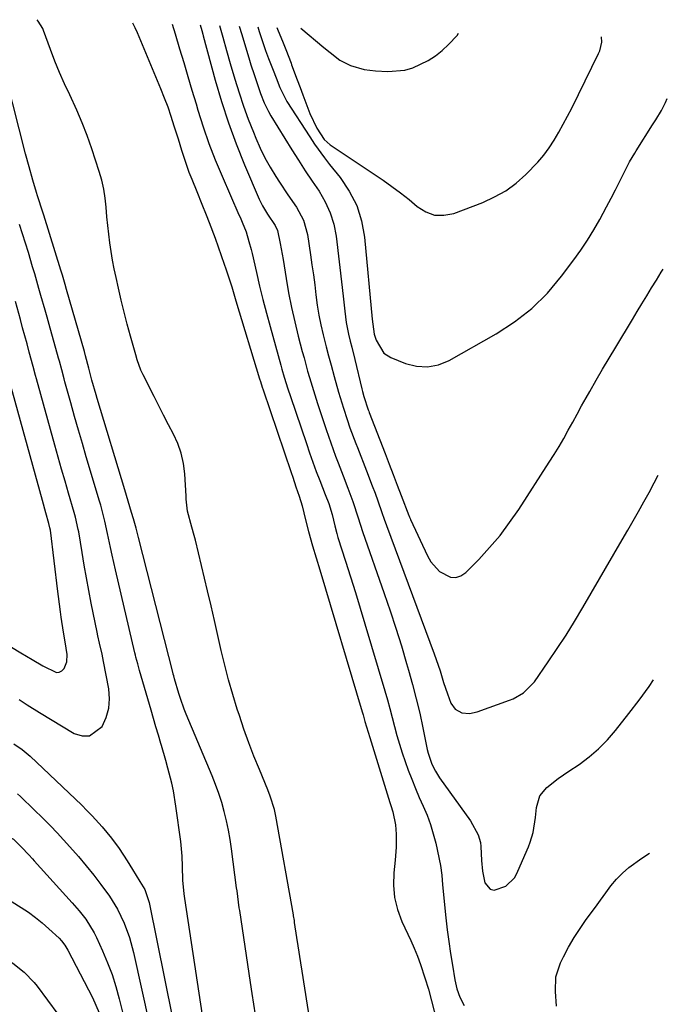
# Model space of a CAD drawing. Units: inches. Extents: x 1862580 to 1869958, y 458234 to 464717.
# Drawn here: x 1869769 to 1869958, y 464367 to 464654 of the extents above; entities that cross this region are included whole.
import ezdxf

# ---------------------------------------------------------------- set-up
doc = ezdxf.new("R2010")
doc.units = ezdxf.units.IN
doc.header["$MEASUREMENT"] = 0
for name, color, linetype in [('1', 7, 'Continuous'), ('7', 7, 'Continuous'), ('8', 7, 'Continuous')]:
    doc.layers.add(name, color=color, linetype=linetype)

msp = doc.modelspace()

# ---------------------------------------------------------------- linework, layer by layer
at = {"layer": '1', "color": 18}
for points in [[(1869821.89, 464652.27, 1754), (1869822.32, 464650.6, 1754), (1869822.58, 464649.6, 1754), (1869822.71, 464649.1, 1754), (1869826.22, 464636.17, 1754), (1869828.06, 464629.89, 1754), (1869830.07, 464623.67, 1754), (1869832.33, 464617.54, 1754), (1869834.77, 464611.47, 1754), (1869839.03, 464601.46, 1754), (1869840, 464599.47, 1754), (1869841.52, 464597.1, 1754), (1869843.77, 464593.79, 1754), (1869844.39, 464592.34, 1754), (1869845.22, 464588.53, 1754), (1869845.78, 464585.44, 1754), (1869846.04, 464583.89, 1754), (1869846.92, 464578.33, 1754), (1869847.66, 464574.1, 1754), (1869848.48, 464569.88, 1754), (1869849.43, 464565.69, 1754), (1869850.46, 464561.52, 1754), (1869851.64, 464557.04, 1754), (1869852.15, 464555.13, 1754), (1869853.21, 464551.31, 1754), (1869853.76, 464549.41, 1754), (1869854.9, 464545.61, 1754), (1869856.11, 464541.84, 1754), (1869858.6, 464534.25, 1754), (1869859.94, 464530.34, 1754), (1869861.36, 464526.48, 1754), (1869862.09, 464524.55, 1754), (1869863.58, 464520.71, 1754), (1869864.98, 464517.13, 1754), (1869866.41, 464513.24, 1754), (1869867.92, 464508.49, 1754), (1869869.2, 464504.51, 1754), (1869875.54, 464486.44, 1754), (1869877.27, 464481.36, 1754), (1869878.95, 464476.28, 1754), (1869880.55, 464471.16, 1754), (1869882.09, 464466.03, 1754), (1869882.66, 464464.07, 1754), (1869883.82, 464459.89, 1754), (1869884.91, 464455.69, 1754), (1869885.9, 464451.47, 1754), (1869886.82, 464447.23, 1754), (1869888.1, 464440.96, 1754), (1869888.36, 464439.85, 1754), (1869889.46, 464436.62, 1754), (1869890.47, 464434.59, 1754), (1869891.06, 464433.62, 1754), (1869891.7, 464432.67, 1754), (1869900.78, 464420.15, 1754), (1869902.98, 464416.02, 1754), (1869903.61, 464413.77, 1754), (1869903.77, 464412.62, 1754), (1869903.95, 464408.52, 1754), (1869904.23, 464405.38, 1754), (1869904.92, 464402.03, 1754), (1869906.48, 464400.13, 1754), (1869907.62, 464399.93, 1754), (1869911.03, 464401.04, 1754), (1869913.55, 464403.47, 1754), (1869914.24, 464404.75, 1754), (1869914.55, 464405.41, 1754), (1869917.64, 464412.56, 1754), (1869918.17, 464413.92, 1754), (1869919, 464416.71, 1754), (1869919.71, 464421.04, 1754), (1869920.02, 464423.96, 1754), (1869920.95, 464427.43, 1754), (1869922.99, 464429.85, 1754), (1869926.34, 464432.41, 1754), (1869929.45, 464434.59, 1754), (1869932.41, 464436.58, 1754), (1869935.35, 464438.77, 1754), (1869938.13, 464441.12, 1754), (1869940.68, 464443.72, 1754), (1869943.08, 464446.49, 1754), (1869946.98, 464451.44, 1754), (1869949.94, 464455.34, 1754), (1869952.82, 464459.31, 1754), (1869954.12, 464461.25, 1754)], [(1869827.53, 464652.09, 1752), (1869828.47, 464648.67, 1752), (1869829.52, 464644.85, 1752), (1869830.62, 464641.05, 1752), (1869831.99, 464636.41, 1752), (1869833.21, 464632.5, 1752), (1869834.5, 464628.61, 1752), (1869835.9, 464624.76, 1752), (1869837.38, 464620.94, 1752), (1869838.07, 464619.22, 1752), (1869839.33, 464616.32, 1752), (1869840.71, 464613.48, 1752), (1869842.26, 464610.73, 1752), (1869843.93, 464608.04, 1752), (1869844.99, 464606.43, 1752), (1869847.44, 464602.75, 1752), (1869849.95, 464599.11, 1752), (1869852, 464595.29, 1752), (1869853.14, 464591.11, 1752), (1869854.05, 464585.21, 1752), (1869854.48, 464582.29, 1752), (1869854.89, 464579.36, 1752), (1869855.27, 464576.43, 1752), (1869855.62, 464573.49, 1752), (1869856.02, 464570.57, 1752), (1869856.49, 464567.65, 1752), (1869857.08, 464564.76, 1752), (1869857.75, 464561.89, 1752), (1869858.65, 464558.4, 1752), (1869859.34, 464555.73, 1752), (1869860.05, 464553.07, 1752), (1869860.95, 464549.72, 1752), (1869862.26, 464545.11, 1752), (1869863.66, 464540.52, 1752), (1869864.74, 464537.13, 1752), (1869865.55, 464534.79, 1752), (1869867.3, 464530.15, 1752), (1869867.75, 464529, 1752), (1869870.4, 464522.18, 1752), (1869872.06, 464517.83, 1752), (1869872.87, 464515.64, 1752), (1869873.67, 464513.45, 1752), (1869874.9, 464510.01, 1752), (1869875.57, 464508.12, 1752), (1869876.25, 464506.23, 1752), (1869890.15, 464468.84, 1752), (1869890.75, 464467.19, 1752), (1869891.85, 464463.85, 1752), (1869892.88, 464460.49, 1752), (1869894, 464457.16, 1752), (1869895.04, 464454.42, 1752), (1869896.27, 464452.64, 1752), (1869898.18, 464451.63, 1752), (1869900.45, 464451.4, 1752), (1869902.68, 464451.86, 1752), (1869912.12, 464455.29, 1752), (1869913.19, 464455.72, 1752), (1869916.2, 464457.4, 1752), (1869919.42, 464460.63, 1752), (1869923.43, 464466.46, 1752), (1869926.05, 464470.36, 1752), (1869928.61, 464474.3, 1752), (1869931.08, 464478.3, 1752), (1869933.49, 464482.33, 1752), (1869945.02, 464502.12, 1752), (1869946.6, 464504.86, 1752), (1869948.18, 464507.62, 1752), (1869949.74, 464510.38, 1752), (1869951.29, 464513.15, 1752), (1869952.83, 464515.92, 1752), (1869954.35, 464518.7, 1752), (1869955.54, 464520.9, 1752)], [(1869833.24, 464651.9, 1750), (1869833.99, 464649.45, 1750), (1869836.25, 464642.02, 1750), (1869836.68, 464640.61, 1750), (1869837.59, 464637.79, 1750), (1869838.55, 464634.93, 1750), (1869839.5, 464632.24, 1750), (1869840.54, 464629.57, 1750), (1869841.79, 464627.02, 1750), (1869842.51, 464625.78, 1750), (1869848.61, 464615.85, 1750), (1869850.53, 464612.79, 1750), (1869852.49, 464609.75, 1750), (1869854.49, 464606.74, 1750), (1869856.53, 464603.75, 1750), (1869858.35, 464600.69, 1750), (1869859.83, 464597.5, 1750), (1869860.84, 464594.13, 1750), (1869861.52, 464590.63, 1750), (1869863.32, 464575.66, 1750), (1869863.7, 464572.24, 1750), (1869864.02, 464568.82, 1750), (1869864.45, 464565.42, 1750), (1869865.14, 464562.06, 1750), (1869865.63, 464560.05, 1750), (1869866.06, 464558.27, 1750), (1869866.94, 464554.7, 1750), (1869869.04, 464546.13, 1750), (1869869.23, 464545.36, 1750), (1869869.65, 464543.84, 1750), (1869870.9, 464540.03, 1750), (1869871.04, 464539.64, 1750), (1869871.19, 464539.26, 1750), (1869875.83, 464527.25, 1750), (1869877.01, 464524.18, 1750), (1869878.19, 464521.12, 1750), (1869879.37, 464518.05, 1750), (1869880.54, 464514.98, 1750), (1869882.78, 464509.14, 1750), (1869882.84, 464508.99, 1750), (1869882.96, 464508.69, 1750), (1869883.19, 464508.11, 1750), (1869883.26, 464507.96, 1750), (1869888.14, 464497.37, 1750), (1869889.11, 464495.69, 1750), (1869891.64, 464492.86, 1750), (1869894.85, 464491.16, 1750), (1869896.44, 464491.04, 1750), (1869897.95, 464491.56, 1750), (1869899.39, 464492.51, 1750), (1869903.16, 464496.38, 1750), (1869906.32, 464499.82, 1750), (1869909.34, 464503.38, 1750), (1869912.14, 464507.11, 1750), (1869914.8, 464510.95, 1750), (1869923.72, 464524.71, 1750), (1869925.17, 464527, 1750), (1869926.58, 464529.31, 1750), (1869927.94, 464531.65, 1750), (1869929.25, 464534.02, 1750), (1869930.55, 464536.4, 1750), (1869931.85, 464538.77, 1750), (1869933.17, 464541.14, 1750), (1869934.49, 464543.5, 1750), (1869935.52, 464545.34, 1750), (1869937.38, 464548.6, 1750), (1869939.26, 464551.86, 1750), (1869941.17, 464555.1, 1750), (1869943.1, 464558.32, 1750), (1869947.98, 464566.37, 1750), (1869949.38, 464568.67, 1750), (1869950.77, 464570.96, 1750), (1869952.17, 464573.26, 1750), (1869953.56, 464575.56, 1750), (1869954.97, 464577.84, 1750), (1869956.39, 464580.12, 1750), (1869956.98, 464581.03, 1750)], [(1869838.69, 464651.73, 1748), (1869839.11, 464650.36, 1748), (1869840.52, 464645.95, 1748), (1869840.91, 464644.79, 1748), (1869841.75, 464642.48, 1748), (1869843.14, 464639.05, 1748), (1869844, 464636.86, 1748), (1869845.07, 464634, 1748), (1869847.09, 464629.98, 1748), (1869853.8, 464619.58, 1748), (1869855.18, 464617.51, 1748), (1869858.09, 464613.5, 1748), (1869859.62, 464611.54, 1748), (1869862.68, 464607.77, 1748), (1869865.35, 464603.79, 1748), (1869867.52, 464599.6, 1748), (1869868.91, 464595.09, 1748), (1869869.79, 464590.37, 1748), (1869872.08, 464566.48, 1748), (1869872.59, 464562.1, 1748), (1869873.17, 464560.31, 1748), (1869875.45, 464556.54, 1748), (1869877.51, 464555.22, 1748), (1869881.73, 464553.53, 1748), (1869885, 464552.72, 1748), (1869888.23, 464552.49, 1748), (1869891.4, 464553.14, 1748), (1869894.54, 464554.38, 1748), (1869908.22, 464562.13, 1748), (1869913.61, 464565.65, 1748), (1869918.65, 464569.56, 1748), (1869923.16, 464574.06, 1748), (1869927.33, 464578.96, 1748), (1869930.93, 464583.77, 1748), (1869932.96, 464586.61, 1748), (1869934.91, 464589.51, 1748), (1869936.73, 464592.49, 1748), (1869938.46, 464595.52, 1748), (1869940.45, 464599.21, 1748), (1869941.76, 464601.69, 1748), (1869943.04, 464604.19, 1748), (1869944.29, 464606.7, 1748), (1869946.13, 464610.41, 1748), (1869947.15, 464612.36, 1748), (1869948.64, 464614.89, 1748), (1869949.04, 464615.51, 1748), (1869953.86, 464623.09, 1748), (1869954.81, 464624.58, 1748), (1869956.48, 464627.27, 1748), (1869957.66, 464629.61, 1748), (1869958.16, 464630.81, 1748)], [(1869844.24, 464651.55, 1746), (1869844.41, 464651.07, 1746), (1869846.03, 464647.06, 1746), (1869846.82, 464645.07, 1746), (1869848.36, 464641.07, 1746), (1869848.51, 464640.67, 1746), (1869850.17, 464636.25, 1746), (1869851.01, 464634.05, 1746), (1869851.84, 464631.84, 1746), (1869853.86, 464626.48, 1746), (1869855.9, 464622.18, 1746), (1869858.06, 464618.85, 1746), (1869859.79, 464617.25, 1746), (1869875.22, 464606.95, 1746), (1869877.8, 464605.15, 1746), (1869880.34, 464603.28, 1746), (1869882.79, 464601.3, 1746), (1869885.19, 464599.26, 1746), (1869887.66, 464597.73, 1746), (1869890.23, 464596.8, 1746), (1869892.97, 464596.76, 1746), (1869895.82, 464597.3, 1746), (1869904.29, 464600.51, 1746), (1869907.75, 464602.08, 1746), (1869911.04, 464603.91, 1746), (1869914.07, 464606.15, 1746), (1869916.92, 464608.65, 1746), (1869920.39, 464612.25, 1746), (1869922.11, 464614.28, 1746), (1869923.67, 464616.43, 1746), (1869925.14, 464618.65, 1746), (1869926.49, 464620.96, 1746), (1869927.8, 464623.29, 1746), (1869929.06, 464625.65, 1746), (1869930.27, 464628.03, 1746), (1869938.11, 464643.95, 1746), (1869938.45, 464644.74, 1746), (1869939.06, 464647.25, 1746), (1869938.93, 464648.77, 1746)], [(1869851.22, 464651.33, 1744), (1869857.95, 464645.68, 1744), (1869859.77, 464644.18, 1744), (1869862.57, 464642.01, 1744), (1869865.7, 464640.44, 1744), (1869869.75, 464639.28, 1744), (1869873, 464638.87, 1744), (1869876.6, 464638.66, 1744), (1869881.53, 464639.03, 1744), (1869883.88, 464639.72, 1744), (1869888.38, 464641.9, 1744), (1869890.48, 464643.27, 1744), (1869892.44, 464644.82, 1744), (1869894.31, 464646.51, 1744), (1869896.85, 464649.19, 1744), (1869897.19, 464649.85, 1744)]]:
    msp.add_polyline3d(points, dxfattribs=at)
at = {"layer": '7', "color": 18}
for points in [[(1869853.91, 464361.35, 1758), (1869851.58, 464376.22, 1758), (1869851.19, 464378.68, 1758), (1869850.44, 464383.6, 1758), (1869850.07, 464386.06, 1758), (1869849.41, 464390.41, 1758), (1869849.33, 464390.99, 1758), (1869849.1, 464392.42, 1758), (1869849.05, 464392.71, 1758), (1869843.91, 464421.49, 1758), (1869843.5, 464423.46, 1758), (1869842.32, 464427.3, 1758), (1869841.59, 464429.17, 1758), (1869839.12, 464435.08, 1758), (1869837.54, 464438.98, 1758), (1869836.04, 464442.9, 1758), (1869834.63, 464446.86, 1758), (1869833.28, 464450.84, 1758), (1869832.69, 464452.67, 1758), (1869831.38, 464456.93, 1758), (1869830.15, 464461.2, 1758), (1869829.05, 464465.51, 1758), (1869828.02, 464469.84, 1758), (1869827.05, 464474.19, 1758), (1869826.05, 464478.53, 1758), (1869825.04, 464482.87, 1758), (1869824.01, 464487.2, 1758), (1869820.44, 464502.02, 1758), (1869820.12, 464503.29, 1758), (1869819.43, 464505.81, 1758), (1869818.19, 464510.45, 1758), (1869817.79, 464513.97, 1758), (1869817.73, 464514.85, 1758), (1869817.34, 464521.33, 1758), (1869816.96, 464524.35, 1758), (1869816.33, 464527.31, 1758), (1869815.32, 464530.15, 1758), (1869814.06, 464532.93, 1758), (1869812.62, 464535.66, 1758), (1869811.19, 464538.39, 1758), (1869809.78, 464541.14, 1758), (1869808.38, 464543.89, 1758), (1869805.23, 464550.18, 1758), (1869804.57, 464551.6, 1758), (1869803.49, 464554.54, 1758), (1869803.04, 464556.04, 1758), (1869801.53, 464561.48, 1758), (1869800.59, 464564.96, 1758), (1869799.68, 464568.45, 1758), (1869798.83, 464571.96, 1758), (1869798, 464575.47, 1758), (1869797.3, 464578.58, 1758), (1869796.76, 464581.09, 1758), (1869796.27, 464583.61, 1758), (1869795.85, 464586.14, 1758), (1869795.47, 464588.68, 1758), (1869795.16, 464591.23, 1758), (1869794.88, 464593.78, 1758), (1869794.65, 464596.33, 1758), (1869794.45, 464599.12, 1758), (1869794.17, 464601.77, 1758), (1869793.77, 464604.4, 1758), (1869793.16, 464606.99, 1758), (1869792.42, 464609.55, 1758), (1869790.23, 464616.17, 1758), (1869788.89, 464619.97, 1758), (1869787.45, 464623.72, 1758), (1869785.85, 464627.42, 1758), (1869783.77, 464631.85, 1758), (1869782.24, 464635.1, 1758), (1869780.79, 464638.39, 1758), (1869779.44, 464641.72, 1758), (1869778.17, 464645.09, 1758), (1869776.17, 464650.66, 1758), (1869775.92, 464651.25, 1758), (1869774.58, 464653.4, 1758), (1869774.25, 464653.79, 1758)], [(1869802.09, 464652.9, 1758), (1869802.82, 464651.49, 1758), (1869803.45, 464650.08, 1758), (1869810.3, 464633.68, 1758), (1869811.37, 464631.02, 1758), (1869812.38, 464628.33, 1758), (1869813.32, 464625.62, 1758), (1869814.2, 464622.88, 1758), (1869815.39, 464619.01, 1758), (1869816.39, 464615.77, 1758), (1869817.43, 464612.55, 1758), (1869818.56, 464609.36, 1758), (1869819.37, 464607.29, 1758), (1869820.83, 464603.66, 1758), (1869822.32, 464600.03, 1758), (1869823.6, 464596.88, 1758), (1869824.5, 464594.61, 1758), (1869826.19, 464590.03, 1758), (1869828.87, 464582.47, 1758), (1869829.33, 464581.15, 1758), (1869830.21, 464578.5, 1758), (1869831.04, 464575.83, 1758), (1869831.86, 464573.15, 1758), (1869832.27, 464571.82, 1758), (1869839.2, 464549.03, 1758), (1869839.44, 464548.23, 1758), (1869839.95, 464546.64, 1758), (1869840.22, 464545.85, 1758), (1869848.39, 464521.72, 1758), (1869848.86, 464520.33, 1758), (1869849.8, 464517.56, 1758), (1869850.73, 464514.79, 1758), (1869851.57, 464511.99, 1758), (1869852.62, 464507.95, 1758), (1869853.46, 464504.53, 1758), (1869854.64, 464500.35, 1758), (1869855.67, 464496.85, 1758), (1869856.72, 464493.35, 1758), (1869869.12, 464451.93, 1758), (1869869.4, 464450.98, 1758), (1869869.94, 464449.09, 1758), (1869871.31, 464444.37, 1758), (1869877.15, 464425.5, 1758), (1869877.44, 464424.57, 1758), (1869878.02, 464422.72, 1758), (1869878.89, 464418.97, 1758), (1869879.04, 464416.18, 1758), (1869879.05, 464412.41, 1758), (1869878.76, 464408.66, 1758), (1869878.34, 464404.97, 1758), (1869878.23, 464401.31, 1758), (1869878.52, 464397.71, 1758), (1869879.4, 464394.21, 1758), (1869880.68, 464390.78, 1758), (1869883.29, 464385.25, 1758), (1869884.33, 464382.94, 1758), (1869885.3, 464380.6, 1758), (1869886.17, 464378.23, 1758), (1869887.44, 464374.34, 1758), (1869888.45, 464370.97, 1758), (1869889.36, 464367.59, 1758), (1869892.47, 464355.54, 1758)], [(1869813.69, 464652.53, 1756), (1869814.58, 464649.71, 1756), (1869815.86, 464645.32, 1756), (1869817.04, 464641.29, 1756), (1869818.23, 464637.27, 1756), (1869819.43, 464633.24, 1756), (1869820.64, 464629.23, 1756), (1869821.18, 464627.44, 1756), (1869822.74, 464622.55, 1756), (1869824.42, 464617.71, 1756), (1869826.27, 464612.94, 1756), (1869828.24, 464608.2, 1756), (1869833.17, 464596.9, 1756), (1869833.48, 464596.19, 1756), (1869834.11, 464594.78, 1756), (1869835.27, 464591.92, 1756), (1869836.09, 464589.13, 1756), (1869836.7, 464586.75, 1756), (1869836.99, 464585.56, 1756), (1869838.26, 464580.03, 1756), (1869839.2, 464576.07, 1756), (1869840.18, 464572.13, 1756), (1869841.2, 464568.19, 1756), (1869842.26, 464564.27, 1756), (1869845.38, 464553.03, 1756), (1869845.71, 464551.87, 1756), (1869846.38, 464549.57, 1756), (1869847.45, 464546.13, 1756), (1869848.21, 464543.85, 1756), (1869852.84, 464530.15, 1756), (1869853.77, 464527.44, 1756), (1869854.73, 464524.73, 1756), (1869855.73, 464522.03, 1756), (1869856.75, 464519.35, 1756), (1869858.29, 464515.34, 1756), (1869859.36, 464512.63, 1756), (1869860.35, 464509.5, 1756), (1869861.11, 464506.13, 1756), (1869861.7, 464503.9, 1756), (1869862.04, 464502.8, 1756), (1869864.27, 464495.86, 1756), (1869865.73, 464491.29, 1756), (1869867.16, 464486.71, 1756), (1869868.56, 464482.13, 1756), (1869869.94, 464477.53, 1756), (1869875.75, 464458, 1756), (1869876.49, 464455.42, 1756), (1869877.21, 464452.83, 1756), (1869877.89, 464450.24, 1756), (1869878.55, 464447.63, 1756), (1869879.23, 464445.03, 1756), (1869879.97, 464442.45, 1756), (1869880.79, 464439.9, 1756), (1869881.67, 464437.37, 1756), (1869882.58, 464434.88, 1756), (1869883.6, 464432.22, 1756), (1869884.66, 464429.57, 1756), (1869885.79, 464426.95, 1756), (1869886.96, 464424.35, 1756), (1869888.08, 464421.73, 1756), (1869889.07, 464419.08, 1756), (1869889.88, 464416.36, 1756), (1869890.57, 464413.6, 1756), (1869891.98, 464407.05, 1756), (1869892.34, 464404.27, 1756), (1869892.56, 464401.46, 1756), (1869893.57, 464391.8, 1756), (1869893.97, 464388.34, 1756), (1869894.41, 464384.88, 1756), (1869894.91, 464381.42, 1756), (1869895.46, 464377.98, 1756), (1869896.17, 464373.73, 1756), (1869896.76, 464371.14, 1756), (1869897.64, 464368.63, 1756), (1869898.87, 464366.29, 1756)], [(1869838, 464363.48, 1756), (1869837.52, 464366.62, 1756), (1869837.03, 464369.77, 1756), (1869836.55, 464372.92, 1756), (1869833.38, 464393.91, 1756), (1869833.26, 464394.74, 1756), (1869832.82, 464398.06, 1756), (1869832.6, 464399.73, 1756), (1869832.49, 464400.56, 1756), (1869830.99, 464411.95, 1756), (1869830.58, 464414.68, 1756), (1869830.1, 464417.4, 1756), (1869829.53, 464420.1, 1756), (1869828.88, 464422.79, 1756), (1869828.13, 464425.45, 1756), (1869827.31, 464428.08, 1756), (1869826.36, 464430.67, 1756), (1869825.35, 464433.24, 1756), (1869817.76, 464451.2, 1756), (1869817.16, 464452.7, 1756), (1869816.07, 464455.75, 1756), (1869815.6, 464457.29, 1756), (1869814.37, 464461.54, 1756), (1869814.12, 464462.42, 1756), (1869814, 464462.87, 1756), (1869813.95, 464463.09, 1756), (1869803.84, 464502.75, 1756), (1869803.13, 464505.46, 1756), (1869802.38, 464508.16, 1756), (1869801.82, 464510.08, 1756), (1869800.85, 464513.35, 1756), (1869799.87, 464516.61, 1756), (1869791.77, 464543.29, 1756), (1869791.46, 464544.37, 1756), (1869790.26, 464548.68, 1756), (1869789.35, 464552.17, 1756), (1869788.39, 464555.78, 1756), (1869788.05, 464556.98, 1756), (1869782.86, 464575.12, 1756), (1869782.46, 464576.52, 1756), (1869781.63, 464579.31, 1756), (1869781.21, 464580.7, 1756), (1869776.26, 464596.78, 1756), (1869775.98, 464597.68, 1756), (1869774.41, 464602.4, 1756), (1869774.07, 464603.38, 1756), (1869773.01, 464606.98, 1756), (1869771.92, 464610.84, 1756), (1869770.88, 464614.71, 1756), (1869763.26, 464644.26, 1756)], [(1869823.97, 464353.76, 1754), (1869817.34, 464397.5, 1754), (1869817.16, 464398.83, 1754), (1869816.82, 464402.81, 1754), (1869816.68, 464406.82, 1754), (1869816.58, 464409.77, 1754), (1869816.19, 464414.04, 1754), (1869814.78, 464424.35, 1754), (1869814.03, 464428.86, 1754), (1869813.54, 464431.09, 1754), (1869812.41, 464435.51, 1754), (1869811.8, 464437.72, 1754), (1869810.53, 464442.11, 1754), (1869810.38, 464442.63, 1754), (1869809.66, 464445.08, 1754), (1869808.94, 464447.53, 1754), (1869808.22, 464449.98, 1754), (1869807.51, 464452.43, 1754), (1869804.18, 464463.95, 1754), (1869803.64, 464465.89, 1754), (1869803.12, 464467.83, 1754), (1869802.96, 464468.48, 1754), (1869802.8, 464469.14, 1754), (1869797.15, 464493.29, 1754), (1869796.17, 464497.63, 1754), (1869795.7, 464499.8, 1754), (1869794.84, 464503.96, 1754), (1869794.06, 464507.5, 1754), (1869793.17, 464511.01, 1754), (1869792.84, 464512.17, 1754), (1869792.5, 464513.33, 1754), (1869788.63, 464526.24, 1754), (1869787.47, 464530.17, 1754), (1869786.33, 464534.11, 1754), (1869785.21, 464538.05, 1754), (1869784.11, 464541.99, 1754), (1869782.4, 464548.17, 1754), (1869782.17, 464549.03, 1754), (1869781.46, 464551.62, 1754), (1869780.76, 464554.2, 1754), (1869780.52, 464555.05, 1754), (1869777.78, 464564.86, 1754), (1869777.18, 464566.98, 1754), (1869776.59, 464569.09, 1754), (1869775.4, 464573.31, 1754), (1869774.8, 464575.42, 1754), (1869773.57, 464579.63, 1754), (1869772.95, 464581.73, 1754), (1869771.71, 464585.87, 1754), (1869770.88, 464588.6, 1754), (1869770.03, 464591.32, 1754), (1869769.15, 464594.03, 1754)], [(1869768.99, 464455.47, 1752), (1869771.35, 464453.92, 1752), (1869774.94, 464451.67, 1752), (1869785.06, 464445.61, 1752), (1869787.39, 464444.94, 1752), (1869789.56, 464444.94, 1752), (1869793.21, 464447.65, 1752), (1869794.41, 464450.26, 1752), (1869795.2, 464452.94, 1752), (1869795.39, 464455.73, 1752), (1869795.18, 464458.59, 1752), (1869793.68, 464466.57, 1752), (1869793.25, 464468.72, 1752), (1869792.48, 464471.92, 1752), (1869792, 464474.06, 1752), (1869791.78, 464475.14, 1752), (1869790.08, 464483.57, 1752), (1869789.36, 464487.27, 1752), (1869788.66, 464490.98, 1752), (1869788.01, 464494.69, 1752), (1869787.38, 464498.41, 1752), (1869786.4, 464504.42, 1752), (1869786.28, 464505.13, 1752), (1869785.51, 464508.67, 1752), (1869785.12, 464510.07, 1752), (1869783.46, 464515.66, 1752), (1869782.44, 464519.16, 1752), (1869781.43, 464522.66, 1752), (1869780.43, 464526.16, 1752), (1869779.46, 464529.67, 1752), (1869774.11, 464549, 1752), (1869773.83, 464550.03, 1752), (1869773.12, 464552.61, 1752), (1869771.97, 464556.84, 1752), (1869771.32, 464559.21, 1752), (1869770.03, 464563.96, 1752), (1869769.39, 464566.34, 1752), (1869767.99, 464571.58, 1752)], [(1869767.43, 464442.54, 1754), (1869769.92, 464440.9, 1754), (1869772.2, 464438.99, 1754), (1869787.27, 464424.68, 1754), (1869788.82, 464423.16, 1754), (1869790.34, 464421.6, 1754), (1869793.26, 464418.38, 1754), (1869796.02, 464415.02, 1754), (1869798.18, 464412.03, 1754), (1869800.55, 464408.4, 1754), (1869802.11, 464405.87, 1754), (1869804.29, 464402.39, 1754), (1869805.69, 464400.05, 1754), (1869806.99, 464396.25, 1754), (1869816.01, 464351.51, 1754)], [(1869734.48, 464429.31, 1758), (1869736.03, 464428.65, 1758), (1869737.57, 464427.99, 1758), (1869755.45, 464420.33, 1758), (1869759.22, 464418.68, 1758), (1869762.98, 464416.98, 1758), (1869767.35, 464414.79, 1758), (1869769.72, 464412.47, 1758), (1869771.87, 464410.21, 1758), (1869772.93, 464409.06, 1758), (1869773.45, 464408.48, 1758), (1869784.51, 464396.22, 1758), (1869786.54, 464393.86, 1758), (1869788.46, 464391.4, 1758), (1869790.92, 464387.44, 1758), (1869791.6, 464386.04, 1758), (1869793.38, 464382.14, 1758), (1869794.82, 464378.73, 1758), (1869796.13, 464375.28, 1758), (1869797.25, 464371.76, 1758), (1869798.25, 464368.2, 1758), (1869800.09, 464360.81, 1758)], [(1869768.51, 464427.95, 1756), (1869769.4, 464427.22, 1756), (1869769.82, 464426.83, 1756), (1869776.2, 464420.6, 1756), (1869778.17, 464418.63, 1756), (1869780.1, 464416.64, 1756), (1869781.98, 464414.6, 1756), (1869783.84, 464412.54, 1756), (1869786.34, 464409.66, 1756), (1869788.59, 464406.99, 1756), (1869790.78, 464404.27, 1756), (1869792.9, 464401.49, 1756), (1869795.36, 464398.09, 1756), (1869797.75, 464394.32, 1756), (1869799.7, 464390.29, 1756), (1869801.24, 464386.08, 1756), (1869802.39, 464381.75, 1756), (1869807.02, 464360.56, 1756)], [(1869925.84, 464366, 1756), (1869925.55, 464370.36, 1756), (1869925.67, 464374.62, 1756), (1869926.99, 464378.66, 1756), (1869927.88, 464380.45, 1756), (1869929.37, 464383.28, 1756), (1869930.96, 464386.04, 1756), (1869932.69, 464388.71, 1756), (1869934.52, 464391.33, 1756), (1869937.19, 464394.97, 1756), (1869938.7, 464397.01, 1756), (1869940.21, 464399.06, 1756), (1869941.72, 464401.1, 1756), (1869943.33, 464403.05, 1756), (1869945.05, 464404.88, 1756), (1869946.95, 464406.51, 1756), (1869950.76, 464409.23, 1756), (1869952.92, 464410.71, 1756)], [(1869733.8, 464398.85, 1762), (1869736.32, 464397.38, 1762), (1869740.05, 464395.11, 1762), (1869741.29, 464394.36, 1762), (1869765.97, 464379.36, 1762), (1869767.16, 464378.59, 1762), (1869770.52, 464376.01, 1762), (1869773.45, 464372.97, 1762), (1869774.33, 464371.86, 1762), (1869780.36, 464363.73, 1762)]]:
    msp.add_polyline3d(points, dxfattribs=at)
at = {"layer": '8', "color": 18}
for points in [[(1869766.83, 464470.74, 1750), (1869769.52, 464469.15, 1750), (1869772.8, 464467.13, 1750), (1869775.92, 464465.32, 1750), (1869779.92, 464463.42, 1750), (1869780.75, 464463.45, 1750), (1869781.48, 464463.85, 1750), (1869782.14, 464464.5, 1750), (1869782.91, 464466.49, 1750), (1869782.99, 464468.63, 1750), (1869782.47, 464472.3, 1750), (1869782.01, 464475.17, 1750), (1869781.33, 464479.49, 1750), (1869781.12, 464481.03, 1750), (1869780.52, 464485.5, 1750), (1869780.34, 464487, 1750), (1869778.13, 464504.89, 1750), (1869778.02, 464505.62, 1750), (1869777.73, 464506.82, 1750), (1869776.82, 464509.92, 1750), (1869775.81, 464513.51, 1750), (1869765.81, 464549.82, 1750)], [(1869728.18, 464416.99, 1760), (1869730.74, 464415.83, 1760), (1869733.31, 464414.69, 1760), (1869735.88, 464413.56, 1760), (1869738.44, 464412.42, 1760), (1869740.99, 464411.24, 1760), (1869743.54, 464410.05, 1760), (1869744.67, 464409.52, 1760), (1869747.74, 464407.99, 1760), (1869750.78, 464406.4, 1760), (1869753.76, 464404.7, 1760), (1869756.7, 464402.93, 1760), (1869769.62, 464394.84, 1760), (1869771.75, 464393.42, 1760), (1869773.81, 464391.93, 1760), (1869775.79, 464390.31, 1760), (1869777.71, 464388.62, 1760), (1869780.66, 464385.86, 1760), (1869781.41, 464385.09, 1760), (1869782.4, 464383.81, 1760), (1869782.96, 464382.9, 1760), (1869783.22, 464382.43, 1760), (1869790.45, 464368.6, 1760), (1869792.39, 464364.12, 1760)]]:
    msp.add_polyline3d(points, dxfattribs=at)

doc.saveas('drawing.dxf')
